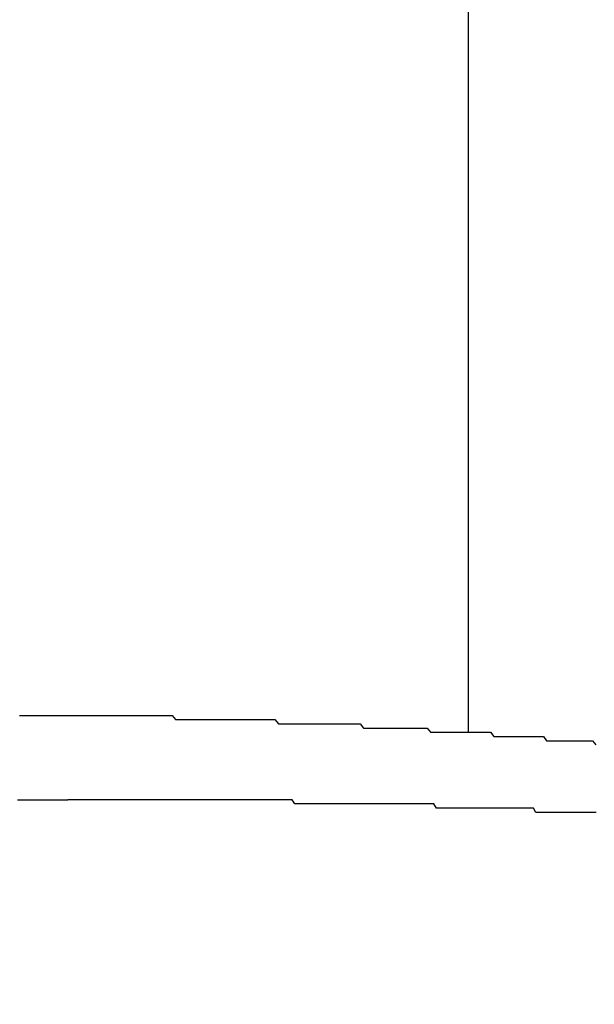
# Model space of a CAD drawing. Extents: x 27 to 21750, y -708 to 14635.
# Drawn here: x 3124 to 3138, y 10322 to 10345 of the extents above; entities that cross this region are included whole.
import ezdxf

# ---------------------------------------------------------------- set-up
doc = ezdxf.new("R2010")
doc.units = 0
doc.header["$LTSCALE"] = 70
doc.layers.add('_0-1_LAYER_1', color=7, linetype='CONTINUOUS')
doc.layers.add('_0-2_LAYER_2', color=7, linetype='CONTINUOUS')

msp = doc.modelspace()

# ---------------------------------------------------------------- linework, layer by layer
at = {"layer": '_0-1_LAYER_1', "color": 7, "linetype": 'Continuous'}
for p, q in [((3135, 10328.488), (3135, 10352.5)), ((3124.35, 10328.9), (3124.43, 10328.9)), ((3124.43, 10328.9), (3124.52, 10328.9)), ((3124.52, 10328.9), (3124.6, 10328.9)), ((3124.6, 10328.9), (3124.68, 10328.9)), ((3124.68, 10328.9), (3124.76, 10328.9)), ((3124.76, 10328.9), (3124.85, 10328.9)), ((3124.85, 10328.9), (3124.93, 10328.9)), ((3124.93, 10328.9), (3125.01, 10328.9)), ((3125.01, 10328.9), (3125.09, 10328.9)), ((3125.09, 10328.9), (3125.17, 10328.9)), ((3125.17, 10328.9), (3125.26, 10328.9)), ((3125.26, 10328.9), (3125.34, 10328.9)), ((3125.34, 10328.9), (3125.42, 10328.9)), ((3125.42, 10328.9), (3125.5, 10328.9)), ((3125.5, 10328.9), (3125.59, 10328.9)), ((3125.59, 10328.9), (3125.67, 10328.9)), ((3125.67, 10328.9), (3125.75, 10328.9)), ((3125.75, 10328.9), (3125.83, 10328.9)), ((3125.83, 10328.9), (3125.92, 10328.9)), ((3125.92, 10328.9), (3126, 10328.9)), ((3126, 10328.9), (3126.08, 10328.9)), ((3126.08, 10328.9), (3126.16, 10328.9)), ((3126.16, 10328.9), (3126.24, 10328.9)), ((3126.24, 10328.9), (3126.33, 10328.9)), ((3126.33, 10328.9), (3126.41, 10328.9)), ((3126.41, 10328.9), (3126.49, 10328.9)), ((3126.49, 10328.9), (3126.57, 10328.9)), ((3126.57, 10328.9), (3126.66, 10328.9)), ((3126.66, 10328.9), (3126.74, 10328.9)), ((3126.74, 10328.9), (3126.82, 10328.9)), ((3126.82, 10328.9), (3126.9, 10328.9)), ((3126.9, 10328.9), (3126.98, 10328.9)), ((3126.98, 10328.9), (3127.07, 10328.9)), ((3127.07, 10328.9), (3127.15, 10328.9)), ((3127.15, 10328.9), (3127.23, 10328.9)), ((3127.23, 10328.9), (3127.31, 10328.9)), ((3127.31, 10328.9), (3127.39, 10328.9)), ((3127.39, 10328.9), (3127.48, 10328.9)), ((3127.48, 10328.9), (3127.56, 10328.9)), ((3127.56, 10328.9), (3127.64, 10328.9)), ((3127.64, 10328.9), (3127.72, 10328.9)), ((3127.72, 10328.9), (3127.8, 10328.9)), ((3127.8, 10328.9), (3127.88, 10328.9)), ((3127.88, 10328.9), (3127.97, 10328.9)), ((3127.97, 10328.9), (3128.05, 10328.8)), ((3128.05, 10328.8), (3128.13, 10328.8)), ((3128.13, 10328.8), (3128.21, 10328.8)), ((3128.21, 10328.8), (3128.29, 10328.8)), ((3128.29, 10328.8), (3128.38, 10328.8)), ((3128.38, 10328.8), (3128.46, 10328.8)), ((3128.46, 10328.8), (3128.54, 10328.8)), ((3128.54, 10328.8), (3128.62, 10328.8)), ((3128.62, 10328.8), (3128.7, 10328.8)), ((3128.7, 10328.8), (3128.78, 10328.8)), ((3128.78, 10328.8), (3128.86, 10328.8)), ((3128.86, 10328.8), (3128.95, 10328.8)), ((3128.95, 10328.8), (3129.03, 10328.8)), ((3129.03, 10328.8), (3129.11, 10328.8)), ((3129.11, 10328.8), (3129.19, 10328.8)), ((3129.19, 10328.8), (3129.27, 10328.8)), ((3129.27, 10328.8), (3129.35, 10328.8)), ((3129.35, 10328.8), (3129.43, 10328.8)), ((3129.43, 10328.8), (3129.52, 10328.8)), ((3129.52, 10328.8), (3129.6, 10328.8)), ((3129.6, 10328.8), (3129.68, 10328.8)), ((3129.68, 10328.8), (3129.76, 10328.8)), ((3129.76, 10328.8), (3129.84, 10328.8)), ((3129.84, 10328.8), (3129.92, 10328.8)), ((3129.92, 10328.8), (3130, 10328.8)), ((3130, 10328.8), (3130.08, 10328.8)), ((3130.08, 10328.8), (3130.17, 10328.8)), ((3130.17, 10328.8), (3130.25, 10328.8)), ((3130.25, 10328.8), (3130.33, 10328.8)), ((3130.33, 10328.8), (3130.41, 10328.8)), ((3130.41, 10328.8), (3130.49, 10328.7)), ((3130.49, 10328.7), (3130.57, 10328.7)), ((3130.57, 10328.7), (3130.65, 10328.7)), ((3130.65, 10328.7), (3130.73, 10328.7)), ((3130.73, 10328.7), (3130.81, 10328.7)), ((3130.81, 10328.7), (3130.89, 10328.7)), ((3130.89, 10328.7), (3130.98, 10328.7)), ((3130.98, 10328.7), (3131.06, 10328.7)), ((3131.06, 10328.7), (3131.14, 10328.7)), ((3131.14, 10328.7), (3131.22, 10328.7)), ((3131.22, 10328.7), (3131.3, 10328.7)), ((3131.3, 10328.7), (3131.38, 10328.7)), ((3131.38, 10328.7), (3131.46, 10328.7)), ((3131.46, 10328.7), (3131.54, 10328.7)), ((3131.54, 10328.7), (3131.62, 10328.7)), ((3131.62, 10328.7), (3131.7, 10328.7)), ((3131.7, 10328.7), (3131.78, 10328.7)), ((3131.78, 10328.7), (3131.86, 10328.7)), ((3131.86, 10328.7), (3131.94, 10328.7)), ((3131.94, 10328.7), (3132.02, 10328.7)), ((3132.02, 10328.7), (3132.1, 10328.7)), ((3132.1, 10328.7), (3132.18, 10328.7)), ((3132.18, 10328.7), (3132.26, 10328.7)), ((3132.26, 10328.7), (3132.34, 10328.7)), ((3132.34, 10328.7), (3132.43, 10328.7)), ((3132.43, 10328.7), (3132.51, 10328.6)), ((3132.51, 10328.6), (3132.59, 10328.6)), ((3132.59, 10328.6), (3132.67, 10328.6)), ((3132.67, 10328.6), (3132.75, 10328.6)), ((3132.75, 10328.6), (3132.83, 10328.6)), ((3132.83, 10328.6), (3132.91, 10328.6)), ((3132.91, 10328.6), (3132.99, 10328.6)), ((3132.99, 10328.6), (3133.07, 10328.6)), ((3133.07, 10328.6), (3133.15, 10328.6)), ((3133.15, 10328.6), (3133.23, 10328.6)), ((3133.23, 10328.6), (3133.31, 10328.6)), ((3133.31, 10328.6), (3133.39, 10328.6)), ((3133.39, 10328.6), (3133.46, 10328.6)), ((3133.46, 10328.6), (3133.54, 10328.6)), ((3133.54, 10328.6), (3133.62, 10328.6)), ((3133.62, 10328.6), (3133.7, 10328.6)), ((3133.7, 10328.6), (3133.78, 10328.6)), ((3133.78, 10328.6), (3133.86, 10328.6)), ((3133.86, 10328.6), (3133.94, 10328.6)), ((3133.94, 10328.6), (3134.02, 10328.6)), ((3134.02, 10328.6), (3134.1, 10328.5)), ((3134.1, 10328.5), (3134.18, 10328.5)), ((3134.18, 10328.5), (3134.26, 10328.5)), ((3134.26, 10328.5), (3134.34, 10328.5)), ((3134.34, 10328.5), (3134.42, 10328.5)), ((3134.42, 10328.5), (3134.5, 10328.5)), ((3134.5, 10328.5), (3134.58, 10328.5)), ((3134.58, 10328.5), (3134.66, 10328.5)), ((3134.66, 10328.5), (3134.74, 10328.5)), ((3134.74, 10328.5), (3134.81, 10328.5)), ((3134.81, 10328.5), (3134.89, 10328.5)), ((3134.89, 10328.5), (3134.97, 10328.5)), ((3134.97, 10328.5), (3135.05, 10328.5)), ((3135.05, 10328.5), (3135.13, 10328.5)), ((3135.13, 10328.5), (3135.21, 10328.5)), ((3135.21, 10328.5), (3135.29, 10328.5)), ((3135.29, 10328.5), (3135.37, 10328.5)), ((3135.37, 10328.5), (3135.44, 10328.5)), ((3135.44, 10328.5), (3135.52, 10328.5)), ((3135.52, 10328.5), (3135.6, 10328.4)), ((3135.6, 10328.4), (3135.68, 10328.4)), ((3135.68, 10328.4), (3135.76, 10328.4)), ((3135.76, 10328.4), (3135.84, 10328.4)), ((3135.84, 10328.4), (3135.92, 10328.4)), ((3135.92, 10328.4), (3135.99, 10328.4)), ((3135.99, 10328.4), (3136.07, 10328.4)), ((3136.07, 10328.4), (3136.15, 10328.4)), ((3136.15, 10328.4), (3136.23, 10328.4)), ((3136.23, 10328.4), (3136.31, 10328.4)), ((3136.31, 10328.4), (3136.39, 10328.4)), ((3136.39, 10328.4), (3136.46, 10328.4)), ((3136.46, 10328.4), (3136.54, 10328.4)), ((3136.54, 10328.4), (3136.62, 10328.4)), ((3136.62, 10328.4), (3136.7, 10328.4)), ((3136.7, 10328.4), (3136.78, 10328.4)), ((3136.78, 10328.4), (3136.85, 10328.3)), ((3136.85, 10328.3), (3136.93, 10328.3)), ((3136.93, 10328.3), (3137.01, 10328.3)), ((3137.01, 10328.3), (3137.09, 10328.3)), ((3137.09, 10328.3), (3137.16, 10328.3)), ((3137.16, 10328.3), (3137.24, 10328.3)), ((3137.24, 10328.3), (3137.32, 10328.3)), ((3137.32, 10328.3), (3137.4, 10328.3)), ((3137.4, 10328.3), (3137.47, 10328.3)), ((3137.47, 10328.3), (3137.55, 10328.3)), ((3137.55, 10328.3), (3137.63, 10328.3)), ((3137.63, 10328.3), (3137.71, 10328.3)), ((3137.71, 10328.3), (3137.78, 10328.3)), ((3137.78, 10328.3), (3137.86, 10328.3)), ((3137.86, 10328.3), (3137.94, 10328.3)), ((3137.94, 10328.3), (3138.02, 10328.2)), ((3124.3, 10326.9), (3124.36, 10326.9)), ((3124.36, 10326.9), (3124.42, 10326.9)), ((3124.42, 10326.9), (3124.47, 10326.9)), ((3124.47, 10326.9), (3124.53, 10326.9)), ((3124.53, 10326.9), (3124.59, 10326.9)), ((3124.59, 10326.9), (3124.65, 10326.9)), ((3124.65, 10326.9), (3124.7, 10326.9)), ((3124.7, 10326.9), (3124.76, 10326.9)), ((3124.76, 10326.9), (3124.82, 10326.9)), ((3124.82, 10326.9), (3124.87, 10326.9)), ((3124.87, 10326.9), (3124.93, 10326.9)), ((3124.93, 10326.9), (3124.99, 10326.9)), ((3124.99, 10326.9), (3125.04, 10326.9)), ((3125.04, 10326.9), (3125.1, 10326.9)), ((3125.1, 10326.9), (3125.16, 10326.9)), ((3125.16, 10326.9), (3125.22, 10326.9)), ((3125.22, 10326.9), (3125.27, 10326.9)), ((3125.27, 10326.9), (3125.33, 10326.9)), ((3125.33, 10326.9), (3125.39, 10326.9)), ((3125.39, 10326.9), (3125.44, 10326.9)), ((3125.44, 10326.9), (3125.5, 10326.9)), ((3125.56, 10326.9), (3125.5, 10326.9)), ((3125.61, 10326.9), (3125.56, 10326.9)), ((3125.67, 10326.9), (3125.61, 10326.9)), ((3125.73, 10326.9), (3125.67, 10326.9)), ((3125.78, 10326.9), (3125.73, 10326.9)), ((3125.84, 10326.9), (3125.78, 10326.9)), ((3125.9, 10326.9), (3125.84, 10326.9)), ((3125.95, 10326.9), (3125.9, 10326.9)), ((3126.01, 10326.9), (3125.95, 10326.9)), ((3126.07, 10326.9), (3126.01, 10326.9)), ((3126.12, 10326.9), (3126.07, 10326.9)), ((3126.18, 10326.9), (3126.12, 10326.9)), ((3126.24, 10326.9), (3126.18, 10326.9)), ((3126.29, 10326.9), (3126.24, 10326.9)), ((3126.35, 10326.9), (3126.29, 10326.9)), ((3126.41, 10326.9), (3126.35, 10326.9)), ((3126.46, 10326.9), (3126.41, 10326.9)), ((3126.52, 10326.9), (3126.46, 10326.9)), ((3126.58, 10326.9), (3126.52, 10326.9)), ((3126.63, 10326.9), (3126.58, 10326.9)), ((3126.69, 10326.9), (3126.63, 10326.9)), ((3126.75, 10326.9), (3126.69, 10326.9)), ((3126.8, 10326.9), (3126.75, 10326.9)), ((3126.86, 10326.9), (3126.8, 10326.9)), ((3126.92, 10326.9), (3126.86, 10326.9)), ((3126.98, 10326.9), (3126.92, 10326.9)), ((3127.03, 10326.9), (3126.98, 10326.9)), ((3127.09, 10326.9), (3127.03, 10326.9)), ((3127.15, 10326.9), (3127.09, 10326.9)), ((3127.2, 10326.9), (3127.15, 10326.9)), ((3127.26, 10326.9), (3127.2, 10326.9)), ((3127.32, 10326.9), (3127.26, 10326.9)), ((3127.37, 10326.9), (3127.32, 10326.9)), ((3127.43, 10326.9), (3127.37, 10326.9)), ((3127.49, 10326.9), (3127.43, 10326.9)), ((3127.55, 10326.9), (3127.49, 10326.9)), ((3127.6, 10326.9), (3127.55, 10326.9)), ((3127.66, 10326.9), (3127.6, 10326.9)), ((3127.72, 10326.9), (3127.66, 10326.9)), ((3127.77, 10326.9), (3127.72, 10326.9)), ((3127.83, 10326.9), (3127.77, 10326.9)), ((3127.89, 10326.9), (3127.83, 10326.9)), ((3127.95, 10326.9), (3127.89, 10326.9)), ((3128, 10326.9), (3127.95, 10326.9)), ((3128.06, 10326.9), (3128, 10326.9)), ((3128.12, 10326.9), (3128.06, 10326.9)), ((3128.18, 10326.9), (3128.12, 10326.9)), ((3128.23, 10326.9), (3128.18, 10326.9)), ((3128.29, 10326.9), (3128.23, 10326.9)), ((3128.35, 10326.9), (3128.29, 10326.9)), ((3128.4, 10326.9), (3128.35, 10326.9)), ((3128.46, 10326.9), (3128.4, 10326.9)), ((3128.52, 10326.9), (3128.46, 10326.9)), ((3128.58, 10326.9), (3128.52, 10326.9)), ((3128.63, 10326.9), (3128.58, 10326.9)), ((3128.69, 10326.9), (3128.63, 10326.9)), ((3128.75, 10326.9), (3128.69, 10326.9)), ((3128.81, 10326.9), (3128.75, 10326.9)), ((3128.86, 10326.9), (3128.81, 10326.9)), ((3128.92, 10326.9), (3128.86, 10326.9)), ((3128.98, 10326.9), (3128.92, 10326.9)), ((3129.04, 10326.9), (3128.98, 10326.9)), ((3129.09, 10326.9), (3129.04, 10326.9)), ((3129.15, 10326.9), (3129.09, 10326.9)), ((3129.21, 10326.9), (3129.15, 10326.9)), ((3129.27, 10326.9), (3129.21, 10326.9)), ((3129.32, 10326.9), (3129.27, 10326.9)), ((3129.38, 10326.9), (3129.32, 10326.9)), ((3129.44, 10326.9), (3129.38, 10326.9)), ((3129.5, 10326.9), (3129.44, 10326.9)), ((3129.55, 10326.9), (3129.5, 10326.9)), ((3129.61, 10326.9), (3129.55, 10326.9)), ((3129.67, 10326.9), (3129.61, 10326.9)), ((3129.73, 10326.9), (3129.67, 10326.9)), ((3129.79, 10326.9), (3129.73, 10326.9)), ((3129.84, 10326.9), (3129.79, 10326.9)), ((3129.9, 10326.9), (3129.84, 10326.9)), ((3129.96, 10326.9), (3129.9, 10326.9)), ((3130.02, 10326.9), (3129.96, 10326.9)), ((3130.07, 10326.9), (3130.02, 10326.9)), ((3130.13, 10326.9), (3130.07, 10326.9)), ((3130.19, 10326.9), (3130.13, 10326.9)), ((3130.25, 10326.9), (3130.19, 10326.9)), ((3130.3, 10326.9), (3130.25, 10326.9)), ((3130.36, 10326.9), (3130.3, 10326.9)), ((3130.42, 10326.9), (3130.36, 10326.9)), ((3130.48, 10326.9), (3130.42, 10326.9)), ((3130.53, 10326.9), (3130.48, 10326.9)), ((3130.59, 10326.9), (3130.53, 10326.9)), ((3130.65, 10326.9), (3130.59, 10326.9)), ((3130.71, 10326.9), (3130.65, 10326.9)), ((3130.77, 10326.9), (3130.71, 10326.9)), ((3130.82, 10326.9), (3130.77, 10326.9)), ((3130.88, 10326.8), (3130.82, 10326.9)), ((3130.94, 10326.8), (3130.88, 10326.8)), ((3131, 10326.8), (3130.94, 10326.8)), ((3131.05, 10326.8), (3131, 10326.8)), ((3131.11, 10326.8), (3131.05, 10326.8)), ((3131.17, 10326.8), (3131.11, 10326.8)), ((3131.23, 10326.8), (3131.17, 10326.8)), ((3131.29, 10326.8), (3131.23, 10326.8)), ((3131.34, 10326.8), (3131.29, 10326.8)), ((3131.4, 10326.8), (3131.34, 10326.8)), ((3131.46, 10326.8), (3131.4, 10326.8)), ((3131.52, 10326.8), (3131.46, 10326.8)), ((3131.58, 10326.8), (3131.52, 10326.8)), ((3131.63, 10326.8), (3131.58, 10326.8)), ((3131.69, 10326.8), (3131.63, 10326.8)), ((3131.75, 10326.8), (3131.69, 10326.8)), ((3131.81, 10326.8), (3131.75, 10326.8)), ((3131.86, 10326.8), (3131.81, 10326.8)), ((3131.92, 10326.8), (3131.86, 10326.8)), ((3131.98, 10326.8), (3131.92, 10326.8)), ((3132.04, 10326.8), (3131.98, 10326.8)), ((3132.1, 10326.8), (3132.04, 10326.8)), ((3132.15, 10326.8), (3132.1, 10326.8)), ((3132.21, 10326.8), (3132.15, 10326.8)), ((3132.27, 10326.8), (3132.21, 10326.8)), ((3132.33, 10326.8), (3132.27, 10326.8)), ((3132.38, 10326.8), (3132.33, 10326.8)), ((3132.44, 10326.8), (3132.38, 10326.8)), ((3132.5, 10326.8), (3132.44, 10326.8)), ((3132.56, 10326.8), (3132.5, 10326.8)), ((3132.62, 10326.8), (3132.56, 10326.8)), ((3132.67, 10326.8), (3132.62, 10326.8)), ((3132.73, 10326.8), (3132.67, 10326.8)), ((3132.79, 10326.8), (3132.73, 10326.8)), ((3132.85, 10326.8), (3132.79, 10326.8)), ((3132.91, 10326.8), (3132.85, 10326.8)), ((3132.96, 10326.8), (3132.91, 10326.8)), ((3133.02, 10326.8), (3132.96, 10326.8)), ((3133.08, 10326.8), (3133.02, 10326.8)), ((3133.14, 10326.8), (3133.08, 10326.8)), ((3133.19, 10326.8), (3133.14, 10326.8)), ((3133.25, 10326.8), (3133.19, 10326.8)), ((3133.31, 10326.8), (3133.25, 10326.8)), ((3133.37, 10326.8), (3133.31, 10326.8)), ((3133.43, 10326.8), (3133.37, 10326.8)), ((3133.48, 10326.8), (3133.43, 10326.8)), ((3133.54, 10326.8), (3133.48, 10326.8)), ((3133.6, 10326.8), (3133.54, 10326.8)), ((3133.66, 10326.8), (3133.6, 10326.8)), ((3133.72, 10326.8), (3133.66, 10326.8)), ((3133.77, 10326.8), (3133.72, 10326.8)), ((3133.83, 10326.8), (3133.77, 10326.8)), ((3133.89, 10326.8), (3133.83, 10326.8)), ((3133.95, 10326.8), (3133.89, 10326.8)), ((3134, 10326.8), (3133.95, 10326.8)), ((3134.06, 10326.8), (3134, 10326.8)), ((3134.12, 10326.8), (3134.06, 10326.8)), ((3134.18, 10326.8), (3134.12, 10326.8)), ((3134.24, 10326.7), (3134.18, 10326.8)), ((3134.29, 10326.7), (3134.24, 10326.7)), ((3134.35, 10326.7), (3134.29, 10326.7)), ((3134.41, 10326.7), (3134.35, 10326.7)), ((3134.47, 10326.7), (3134.41, 10326.7)), ((3134.52, 10326.7), (3134.47, 10326.7)), ((3134.58, 10326.7), (3134.52, 10326.7)), ((3134.64, 10326.7), (3134.58, 10326.7)), ((3134.7, 10326.7), (3134.64, 10326.7)), ((3134.76, 10326.7), (3134.7, 10326.7)), ((3134.81, 10326.7), (3134.76, 10326.7)), ((3134.87, 10326.7), (3134.81, 10326.7)), ((3134.93, 10326.7), (3134.87, 10326.7)), ((3134.99, 10326.7), (3134.93, 10326.7)), ((3135.04, 10326.7), (3134.99, 10326.7)), ((3135.1, 10326.7), (3135.04, 10326.7)), ((3135.16, 10326.7), (3135.1, 10326.7)), ((3135.22, 10326.7), (3135.16, 10326.7)), ((3135.28, 10326.7), (3135.22, 10326.7)), ((3135.33, 10326.7), (3135.28, 10326.7)), ((3135.39, 10326.7), (3135.33, 10326.7)), ((3135.45, 10326.7), (3135.39, 10326.7)), ((3135.51, 10326.7), (3135.45, 10326.7)), ((3135.56, 10326.7), (3135.51, 10326.7)), ((3135.62, 10326.7), (3135.56, 10326.7)), ((3135.68, 10326.7), (3135.62, 10326.7)), ((3135.74, 10326.7), (3135.68, 10326.7)), ((3135.79, 10326.7), (3135.74, 10326.7)), ((3135.85, 10326.7), (3135.79, 10326.7)), ((3135.91, 10326.7), (3135.85, 10326.7)), ((3135.97, 10326.7), (3135.91, 10326.7)), ((3136.02, 10326.7), (3135.97, 10326.7)), ((3136.08, 10326.7), (3136.02, 10326.7)), ((3136.14, 10326.7), (3136.08, 10326.7)), ((3136.2, 10326.7), (3136.14, 10326.7)), ((3136.25, 10326.7), (3136.2, 10326.7)), ((3136.31, 10326.7), (3136.25, 10326.7)), ((3136.37, 10326.7), (3136.31, 10326.7)), ((3136.43, 10326.7), (3136.37, 10326.7)), ((3136.48, 10326.7), (3136.43, 10326.7)), ((3136.54, 10326.7), (3136.48, 10326.7)), ((3136.6, 10326.6), (3136.54, 10326.7)), ((3136.66, 10326.6), (3136.6, 10326.6)), ((3136.71, 10326.6), (3136.66, 10326.6)), ((3136.77, 10326.6), (3136.71, 10326.6)), ((3136.83, 10326.6), (3136.77, 10326.6)), ((3136.89, 10326.6), (3136.83, 10326.6)), ((3136.94, 10326.6), (3136.89, 10326.6)), ((3137, 10326.6), (3136.94, 10326.6)), ((3137.06, 10326.6), (3137, 10326.6)), ((3137.12, 10326.6), (3137.06, 10326.6)), ((3137.17, 10326.6), (3137.12, 10326.6)), ((3137.23, 10326.6), (3137.17, 10326.6)), ((3137.29, 10326.6), (3137.23, 10326.6)), ((3137.34, 10326.6), (3137.29, 10326.6)), ((3137.4, 10326.6), (3137.34, 10326.6)), ((3137.46, 10326.6), (3137.4, 10326.6)), ((3137.52, 10326.6), (3137.46, 10326.6)), ((3137.57, 10326.6), (3137.52, 10326.6)), ((3137.63, 10326.6), (3137.57, 10326.6)), ((3137.69, 10326.6), (3137.63, 10326.6)), ((3137.75, 10326.6), (3137.69, 10326.6)), ((3137.8, 10326.6), (3137.75, 10326.6)), ((3137.86, 10326.6), (3137.8, 10326.6)), ((3137.92, 10326.6), (3137.86, 10326.6)), ((3137.97, 10326.6), (3137.92, 10326.6)), ((3138.03, 10326.6), (3137.97, 10326.6))]:
    msp.add_line(p, q, dxfattribs=at)
at = {"layer": '_0-2_LAYER_2', "color": 7, "linetype": 'Continuous'}
msp.add_circle((3175.002, 10370.5), 150, dxfattribs=at)

doc.saveas('drawing.dxf')
